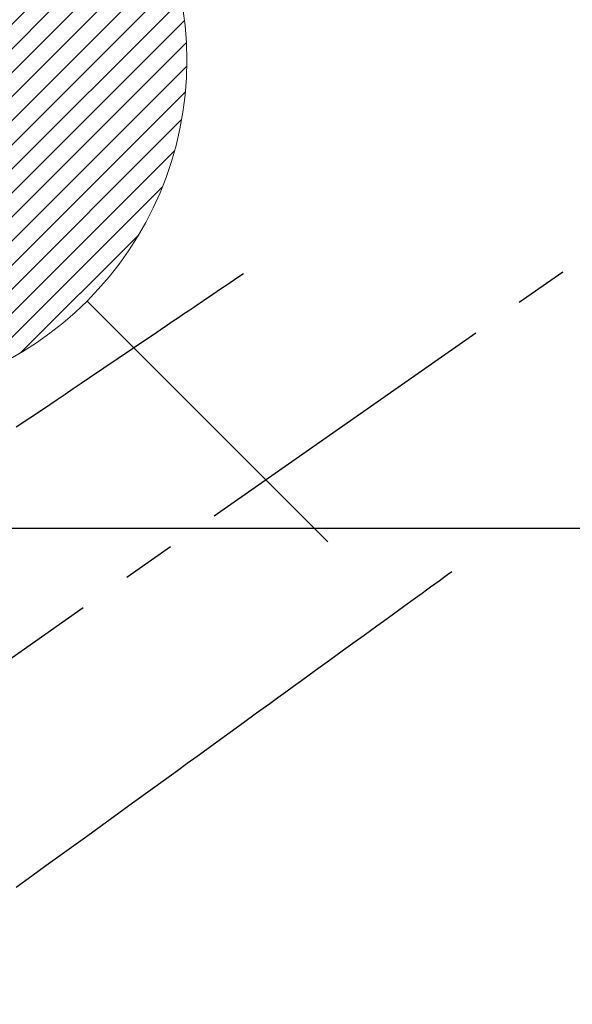
# Model space of a CAD drawing. Extents: x 27948 to 54421, y -33085 to -24215.
# Drawn here: x 43477 to 43542, y -25879 to -25764 of the extents above; entities that cross this region are included whole.
import ezdxf

# ---------------------------------------------------------------- set-up
doc = ezdxf.new("R2010")
doc.units = 0
doc.header["$LTSCALE"] = 50
doc.header["$MEASUREMENT"] = 0
doc.linetypes.add('CENTER2', pattern=[1.125, 0.75, -0.125, 0.125, -0.125])
doc.linetypes.add('HIDDEN', pattern=[0.375, 0.25, -0.125])
doc.layers.get('0').update_dxf_attribs({"linetype": 'CONTINUOUS'})
for name, color, linetype in [('126-甲板', 2, 'CONTINUOUS'), ('150-機器', 8, 'CONTINUOUS'), ('160-文字', 254, 'CONTINUOUS')]:
    doc.layers.add(name, color=color, linetype=linetype)
doc.styles.add('KH001', font='txt')
doc.dimstyles.new('KH1xx030', dxfattribs={"dimscale": 30, "dimtxt": 2, "dimasz": 0.6, "dimexe": 0.3, "dimexo": 1.2, "dimgap": 0.5, "dimtad": 3, "dimdec": 1, "dimdsep": 46, "dimlunit": 6, "dimtxsty": 'KH001', "dimblk": 'DOT', "dimcen": 1, "dimdle": 1, "dimclrd": 256, "dimclre": 256, "dimclrt": 256, "dimadec": 0, "dimazin": 0, "dimtfac": 1, "dimtdec": 1, "dimtix": 1, "dimtmove": 2, "dimatfit": 3, "dimldrblk": 'CLOSEDBLANK', "dimfxl": 1, "dimtolj": 1, "dimtzin": 0, "dimlwd": -1, "dimlwe": -1, "dimarcsym": 0})

# ---------------------------------------------------------------- blocks, each defined once
blk = doc.blocks.new('F402_H')
at = {"layer": '150-機器', "color": 13, "linetype": 'CENTER2'}
blk.add_line((0, 0), (244.02, -170.86), dxfattribs=at)
at = {"layer": '150-機器', "color": 13, "linetype": 'HIDDEN'}
for points in [[(73.36, -25.3), (73.88, -25.65), (74.39, -26), (74.9, -26.34), (75.41, -26.69), (75.92, -27.03), (76.43, -27.38), (76.94, -27.72), (77.45, -28.07), (77.89, -28.36), (78.32, -28.65), (78.75, -28.94), (79.18, -29.24), (79.78, -29.64), (80.39, -30.05), (80.99, -30.46), (81.6, -30.87), (82.37, -31.39), (83.14, -31.91), (83.92, -32.44), (84.69, -32.96), (86.38, -34.1), (88.06, -35.24), (89.75, -36.38), (91.44, -37.52), (92.39, -38.16), (93.34, -38.81), (94.29, -39.45), (95.24, -40.09), (96.83, -41.17), (98.43, -42.25), (100.02, -43.32)], [(48.87, -60.28), (49.37, -60.65), (49.87, -61.01), (50.37, -61.37), (50.87, -61.74), (51.37, -62.1), (51.87, -62.46), (52.37, -62.82), (52.87, -63.18), (53.29, -63.49), (53.71, -63.79), (54.13, -64.1), (54.55, -64.4), (55.14, -64.83), (55.73, -65.26), (56.32, -65.69), (56.92, -66.12), (57.67, -66.66), (58.43, -67.21), (59.18, -67.76), (59.94, -68.31), (61.59, -69.5), (63.23, -70.7), (64.88, -71.89), (66.53, -73.09), (67.46, -73.76), (68.39, -74.44), (69.32, -75.11), (70.25, -75.79), (71.81, -76.91), (73.36, -78.04), (74.92, -79.17), (76.47, -80.3), (77.63, -81.14), (78.79, -81.98), (79.95, -82.82), (81.11, -83.66), (83.74, -85.57), (86.38, -87.48), (89.01, -89.38), (91.64, -91.29), (93.27, -92.48), (94.91, -93.66), (96.54, -94.84), (98.18, -96.03), (100.04, -97.38)]]:
    blk.add_lwpolyline(points, dxfattribs=at)
blk = doc.blocks.new('給湯')
at = {"layer": '160-文字', "color": 4, "linetype": 'Continuous', "lineweight": 20}
for p, q in [((-56.57, 56.57), (-28.28, 28.28)), ((28.28, 28.28), (56.57, 56.57)), ((-39.98, 1.34), (-1.34, 39.98)), ((-39.97, -1.48), (1.48, 39.97)), ((-39.79, -4.12), (4.12, 39.79)), ((-39.76, 4.39), (-4.39, 39.76)), ((-39.45, -6.61), (6.61, 39.45)), ((-39.25, 7.73), (-7.73, 39.25)), ((-38.98, -8.97), (8.97, 38.98)), ((-38.4, -11.22), (11.22, 38.4)), ((-38.31, 11.49), (-11.49, 38.31)), ((-37.71, -13.35), (13.35, 37.7)), ((-36.92, -15.4), (15.4, 36.92)), ((-36.68, 15.96), (-15.96, 36.68)), ((-36.04, -17.35), (17.35, 36.04)), ((-35.08, -19.22), (19.22, 35.08)), ((-34.04, -21), (21, 34.04)), ((-33.29, 22.17), (-22.17, 33.29)), ((-32.93, -22.72), (22.72, 32.92)), ((-31.73, -24.35), (24.35, 31.73)), ((-30.47, -25.92), (25.92, 30.47)), ((-29.13, -27.41), (27.41, 29.13)), ((-27.73, -28.83), (28.83, 27.73)), ((-26.25, -30.18), (30.18, 26.25)), ((-24.7, -31.46), (31.46, 24.7)), ((-23.08, -32.67), (32.67, 23.08)), ((-21.39, -33.8), (33.8, 21.39)), ((-19.61, -34.86), (34.86, 19.61)), ((-17.76, -35.84), (35.84, 17.76)), ((-15.83, -36.73), (36.73, 15.83)), ((-13.81, -37.54), (37.54, 13.81)), ((-11.69, -38.25), (38.25, 11.69)), ((-9.47, -38.86), (38.86, 9.47)), ((-7.14, -39.36), (39.36, 7.14)), ((-4.68, -39.73), (39.72, 4.68)), ((-2.07, -39.95), (39.95, 2.07)), ((0.77, 0.77), (-0.77, -0.77)), ((-0.77, 0.77), (0.77, -0.77)), ((0.71, -39.99), (39.99, -0.71)), ((3.7, -39.83), (39.83, -3.7)), ((6.97, -39.39), (39.39, -6.97)), ((10.62, -38.56), (38.56, -10.62)), ((14.89, -37.12), (37.12, -14.89)), ((20.49, -34.35), (34.35, -20.49)), ((-56.57, -56.57), (-28.28, -28.28)), ((28.28, -28.28), (56.57, -56.57))]:
    blk.add_line(p, q, dxfattribs=at)
blk.add_circle((0, 0), 40, dxfattribs=at)
blk = doc.blocks.new('_ClosedBlank')
at = {"color": 0, "linetype": 'ByBlock', "lineweight": -2}
for p, q in [((-1, 0.1667), (0, 0)), ((-1, 0.1667), (-1, -0.1667)), ((0, 0), (-1, -0.1667))]:
    blk.add_line(p, q, dxfattribs=at)
blk = doc.blocks.new('_Dot')
at = {"color": 0, "linetype": 'ByBlock', "lineweight": -2}
blk.add_line((-0.5, 0), (-1, 0), dxfattribs=at)
at = {"color": 0, "linetype": 'ByBlock', "const_width": 0.5}
blk.add_lwpolyline([(-0.25, 0, 1), (0.25, 0, 1)], format="xyb", close=True, dxfattribs=at)

msp = doc.modelspace()

# ---------------------------------------------------------------- linework, layer by layer
at = {"layer": '126-甲板'}
msp.add_lwpolyline([(43917.05, -25823.43), (43237.05, -25823.43, 0.414214), (43227.05, -25833.43), (43227.05, -26248.43, 0.414214), (43237.05, -26258.43), (43917.05, -26258.43, 0.414214), (43927.05, -26248.43), (43927.05, -25833.43, 0.414214)], format="xyb", close=True, dxfattribs=at)

# ---------------------------------------------------------------- block references
at = {"layer": '150-機器', "xscale": -1}
msp.add_blockref('F402_H', (43577.06, -25768.22), dxfattribs=at)
at = {"layer": '160-文字'}
msp.add_blockref('給湯', (43457.06, -25768.43), dxfattribs=at)

# ---------------------------------------------------------------- leaders
msp.add_leader([(43700.75, -25764.82), (43091.33, -27472.92)], dimstyle='KH1xx030', override={"dimgap": 0.5, "dimtad": 1}, dxfattribs=at)

doc.saveas('drawing.dxf')
